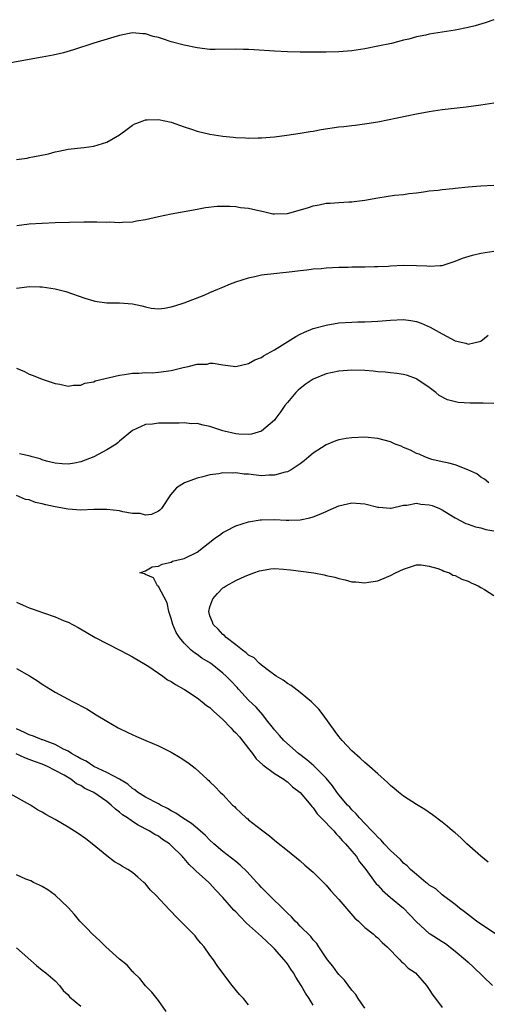
# Model space of a CAD drawing. Units: inches. Extents: x 2502000 to 2505000, y 1491000 to 1494000.
# Drawn here: x 2503100 to 2503172, y 1492210 to 1492363 of the extents above; entities that cross this region are included whole.
import ezdxf

# ---------------------------------------------------------------- set-up
doc = ezdxf.new("R2010")
doc.units = ezdxf.units.IN
doc.header["$MEASUREMENT"] = 0
doc.layers.add('LD25021491_10ft', color=110, linetype='Continuous')

msp = doc.modelspace()

# ---------------------------------------------------------------- linework, layer by layer
at = {"layer": 'LD25021491_10ft'}
for points, elevation in [([(2503173, 1492362.82), (2503171.66, 1492362.34), (2503170.12, 1492361.88), (2503169, 1492361.59), (2503167, 1492361.2), (2503165, 1492360.9), (2503163, 1492360.57), (2503162.44, 1492360.44), (2503161, 1492360.15), (2503159.81, 1492359.81), (2503159, 1492359.62), (2503157.14, 1492359.14), (2503155, 1492358.69), (2503153, 1492358.31), (2503151, 1492358), (2503149, 1492357.84), (2503147, 1492357.78), (2503145, 1492357.76), (2503143, 1492357.77), (2503141, 1492357.83), (2503139, 1492357.94), (2503135.85, 1492358.15), (2503135, 1492358.18), (2503134.19, 1492358.19), (2503133, 1492358.24), (2503129.79, 1492358.21), (2503129, 1492358.22), (2503127, 1492358.43), (2503125, 1492358.86), (2503123, 1492359.41), (2503121.78, 1492359.78), (2503121, 1492360.04), (2503120.22, 1492360.22), (2503119, 1492360.62), (2503118.62, 1492360.62), (2503117, 1492360.76), (2503115, 1492360.36), (2503114.11, 1492360.11), (2503111, 1492359.18), (2503107.85, 1492358.15), (2503106.3, 1492357.7), (2503104.68, 1492357.32), (2503103, 1492356.99), (2503097, 1492355.9)], 7990), ([(2503099, 1492341.11), (2503100.65, 1492341.35), (2503101, 1492341.42), (2503101.57, 1492341.57), (2503103.97, 1492342.03), (2503105, 1492342.32), (2503105.58, 1492342.42), (2503107, 1492342.71), (2503109.44, 1492343), (2503111, 1492343.21), (2503113, 1492343.8), (2503115, 1492344.95), (2503116.15, 1492345.85), (2503117, 1492346.44), (2503117.36, 1492346.64), (2503118.21, 1492347), (2503119, 1492347.28), (2503119.28, 1492347.28), (2503121, 1492347.36), (2503123, 1492346.91), (2503125, 1492346.2), (2503126.15, 1492345.85), (2503127, 1492345.55), (2503129, 1492345.06), (2503131, 1492344.74), (2503132.6, 1492344.6), (2503133, 1492344.54), (2503134.49, 1492344.49), (2503135, 1492344.44), (2503136.49, 1492344.49), (2503137, 1492344.49), (2503139, 1492344.67), (2503140.9, 1492344.9), (2503143, 1492345.2), (2503144.52, 1492345.48), (2503145, 1492345.55), (2503146.23, 1492345.77), (2503149, 1492346.2), (2503149.74, 1492346.26), (2503151, 1492346.43), (2503151.53, 1492346.47), (2503153.3, 1492346.7), (2503155, 1492346.99), (2503161, 1492348.23), (2503163, 1492348.59), (2503165, 1492348.87), (2503168.71, 1492349.29), (2503171, 1492349.6), (2503173, 1492349.9)], 7980), ([(2503099.08, 1492330.92), (2503101, 1492331.13), (2503103, 1492331.28), (2503105, 1492331.36), (2503109.47, 1492331.47), (2503111, 1492331.47), (2503111.48, 1492331.48), (2503113, 1492331.42), (2503113.45, 1492331.45), (2503115, 1492331.37), (2503115.42, 1492331.42), (2503117, 1492331.48), (2503117.6, 1492331.6), (2503119, 1492331.84), (2503121, 1492332.3), (2503123, 1492332.71), (2503127, 1492333.45), (2503128.33, 1492333.67), (2503130.12, 1492333.88), (2503132.08, 1492333.92), (2503133, 1492333.84), (2503133.71, 1492333.71), (2503135, 1492333.59), (2503137.49, 1492333), (2503138.73, 1492332.73), (2503139, 1492332.7), (2503141, 1492332.76), (2503141.97, 1492333), (2503144.29, 1492333.71), (2503145, 1492333.95), (2503145.91, 1492334.09), (2503147, 1492334.34), (2503147.65, 1492334.35), (2503149, 1492334.48), (2503150.55, 1492334.55), (2503151, 1492334.55), (2503151.38, 1492334.62), (2503153, 1492334.81), (2503155, 1492335.19), (2503157.59, 1492335.59), (2503159, 1492335.72), (2503159.84, 1492335.84), (2503161, 1492335.96), (2503162.11, 1492336.11), (2503163, 1492336.25), (2503164.4, 1492336.4), (2503165, 1492336.5), (2503166.65, 1492336.65), (2503167, 1492336.7), (2503169, 1492336.88), (2503170.97, 1492337.03), (2503173, 1492337.17)], 7970), ([(2503099, 1492321.2), (2503100.64, 1492321.36), (2503101, 1492321.42), (2503102.64, 1492321.36), (2503103, 1492321.36), (2503105, 1492321.09), (2503106.66, 1492320.66), (2503109.62, 1492319.62), (2503111, 1492319.2), (2503111.16, 1492319.16), (2503113, 1492318.91), (2503115, 1492318.92), (2503117, 1492318.74), (2503118.42, 1492318.42), (2503119, 1492318.26), (2503119.91, 1492318.09), (2503121, 1492317.97), (2503121.94, 1492318.07), (2503123, 1492318.26), (2503123.55, 1492318.45), (2503125, 1492318.92), (2503128.09, 1492320.09), (2503129, 1492320.49), (2503130.24, 1492321), (2503130.76, 1492321.24), (2503131, 1492321.32), (2503132.16, 1492321.84), (2503133, 1492322.14), (2503135, 1492322.79), (2503135.18, 1492322.82), (2503135.95, 1492323), (2503137, 1492323.22), (2503141.76, 1492323.76), (2503143, 1492323.93), (2503144.03, 1492324.03), (2503145, 1492324.15), (2503146.24, 1492324.24), (2503147, 1492324.32), (2503149, 1492324.42), (2503150.44, 1492324.44), (2503151, 1492324.47), (2503152.47, 1492324.47), (2503153, 1492324.49), (2503154.52, 1492324.52), (2503155, 1492324.55), (2503156.61, 1492324.61), (2503157, 1492324.65), (2503159, 1492324.73), (2503161, 1492324.7), (2503162.63, 1492324.63), (2503163, 1492324.57), (2503164.71, 1492324.71), (2503165, 1492324.69), (2503167, 1492325.36), (2503168.16, 1492325.84), (2503169.7, 1492326.3), (2503171, 1492326.6), (2503173, 1492326.9)], 7960), ([(2503099, 1492308.76), (2503100.24, 1492308.24), (2503101, 1492307.84), (2503101.62, 1492307.62), (2503103, 1492307.06), (2503105, 1492306.38), (2503105.74, 1492306.26), (2503107, 1492305.96), (2503107.85, 1492306.15), (2503109, 1492306.12), (2503109.58, 1492306.42), (2503111, 1492306.66), (2503111.22, 1492306.78), (2503115, 1492307.68), (2503115.77, 1492307.77), (2503117, 1492307.99), (2503117.97, 1492307.97), (2503119, 1492308.08), (2503120.05, 1492308.05), (2503121, 1492308.12), (2503123, 1492308.38), (2503124.85, 1492308.85), (2503125.6, 1492309), (2503127, 1492309.37), (2503128.59, 1492309.41), (2503129, 1492309.53), (2503129.52, 1492309.52), (2503131, 1492309.26), (2503133, 1492309.04), (2503135, 1492309.48), (2503135.94, 1492310.06), (2503137, 1492310.44), (2503137.32, 1492310.68), (2503139, 1492311.63), (2503142.31, 1492313.69), (2503143, 1492314.05), (2503143.65, 1492314.35), (2503145, 1492314.91), (2503147, 1492315.46), (2503149, 1492315.78), (2503151, 1492315.9), (2503151.94, 1492315.94), (2503153, 1492315.95), (2503154.02, 1492316.02), (2503155, 1492316.06), (2503157, 1492316.23), (2503159, 1492316.31), (2503160.16, 1492316.16), (2503161, 1492316.03), (2503161.75, 1492315.75), (2503163.14, 1492315.14), (2503165, 1492314.07), (2503167, 1492313.02), (2503168.65, 1492312.65), (2503169, 1492312.49), (2503171, 1492312.97), (2503172.13, 1492313.87)], 7950), ([(2503173, 1492303.27), (2503171.33, 1492303.33), (2503171, 1492303.32), (2503169.36, 1492303.36), (2503167.45, 1492303.45), (2503165.83, 1492303.83), (2503164.54, 1492304.54), (2503163.99, 1492305), (2503163, 1492305.78), (2503161.07, 1492307.07), (2503161, 1492307.11), (2503159.61, 1492307.61), (2503159, 1492307.77), (2503157.96, 1492307.96), (2503157, 1492308.05), (2503156.15, 1492308.15), (2503155, 1492308.22), (2503154.29, 1492308.29), (2503153, 1492308.38), (2503151, 1492308.45), (2503149, 1492308.32), (2503147, 1492307.9), (2503145, 1492307.07), (2503143.76, 1492306.24), (2503142.66, 1492305.34), (2503142.3, 1492305), (2503141, 1492303.46), (2503140.63, 1492303), (2503139.97, 1492302.03), (2503139.23, 1492301), (2503139, 1492300.7), (2503137, 1492298.99), (2503135.46, 1492298.54), (2503135, 1492298.5), (2503133.47, 1492298.53), (2503133, 1492298.6), (2503131.22, 1492299), (2503131, 1492299.06), (2503129, 1492299.74), (2503127.93, 1492299.93), (2503127, 1492300.17), (2503126.15, 1492300.15), (2503125, 1492300.27), (2503124.21, 1492300.21), (2503123, 1492300.25), (2503122.21, 1492300.21), (2503121, 1492300.26), (2503120.09, 1492300.09), (2503119, 1492300.02), (2503117, 1492299.08), (2503115, 1492297.46), (2503114.77, 1492297.23), (2503114.46, 1492297), (2503113, 1492296.09), (2503111, 1492295.01), (2503109, 1492294.22), (2503107.98, 1492294.02), (2503107, 1492293.88), (2503106.07, 1492293.93), (2503105, 1492294.04), (2503103.64, 1492294.36), (2503103, 1492294.55), (2503102.68, 1492294.68), (2503101.46, 1492295), (2503101.11, 1492295.11), (2503099.46, 1492295.46)], 7940), ([(2503172.25, 1492291), (2503171.56, 1492291.56), (2503171, 1492291.87), (2503170.36, 1492292.36), (2503168.98, 1492292.98), (2503167, 1492293.75), (2503166.03, 1492294.03), (2503165, 1492294.23), (2503163.39, 1492294.61), (2503163, 1492294.73), (2503162.32, 1492295), (2503161.41, 1492295.41), (2503161, 1492295.52), (2503160.07, 1492296.06), (2503159, 1492296.48), (2503158.65, 1492296.65), (2503157.73, 1492297), (2503157, 1492297.33), (2503155, 1492297.86), (2503153, 1492298.04), (2503151, 1492297.98), (2503150.14, 1492297.86), (2503149, 1492297.64), (2503148.51, 1492297.49), (2503147, 1492296.89), (2503145, 1492295.59), (2503144.35, 1492295), (2503143.63, 1492294.37), (2503143, 1492293.94), (2503141.58, 1492293), (2503141, 1492292.71), (2503140.64, 1492292.64), (2503139, 1492292.15), (2503138.15, 1492292.15), (2503137, 1492292.09), (2503136.16, 1492292.16), (2503135, 1492292.31), (2503134.32, 1492292.32), (2503133, 1492292.53), (2503132.47, 1492292.47), (2503131, 1492292.52), (2503130.4, 1492292.4), (2503129, 1492292.2), (2503127.9, 1492291.9), (2503127, 1492291.69), (2503125.03, 1492291), (2503123.81, 1492290.19), (2503122.9, 1492289.1), (2503121.49, 1492287), (2503121.25, 1492286.75), (2503121, 1492286.58), (2503119.92, 1492286.08), (2503119, 1492285.96), (2503118.2, 1492286.2), (2503117, 1492286.23), (2503115.5, 1492286.5), (2503115, 1492286.65), (2503113, 1492286.86), (2503111, 1492286.82), (2503109, 1492286.74), (2503107, 1492286.91), (2503105, 1492287.27), (2503103.57, 1492287.57), (2503103, 1492287.72), (2503101.94, 1492287.94), (2503101, 1492288.34), (2503100.42, 1492288.42), (2503099, 1492289)], 7930), ([(2503173.25, 1492221), (2503171, 1492222.52), (2503170.33, 1492223), (2503168.45, 1492224.45), (2503167.7, 1492225), (2503167, 1492225.59), (2503165, 1492227.07), (2503163.99, 1492227.99), (2503163, 1492228.59), (2503162.79, 1492228.79), (2503162.48, 1492229), (2503161, 1492230.23), (2503160.11, 1492231), (2503159.57, 1492231.57), (2503159, 1492231.98), (2503158.53, 1492232.53), (2503157, 1492233.93), (2503156.02, 1492235), (2503155.56, 1492235.56), (2503155, 1492236), (2503154.56, 1492236.56), (2503154.08, 1492237), (2503153, 1492238.12), (2503152.19, 1492239), (2503151.66, 1492239.66), (2503151, 1492240.26), (2503150.66, 1492240.66), (2503150.32, 1492241), (2503149, 1492242.56), (2503148.66, 1492243), (2503147.99, 1492243.99), (2503147, 1492245.15), (2503145.08, 1492247.08), (2503144.04, 1492248.04), (2503142.71, 1492249), (2503140.44, 1492251), (2503139.79, 1492251.79), (2503139, 1492252.67), (2503138.87, 1492252.87), (2503137.79, 1492254.21), (2503137.18, 1492255), (2503136.17, 1492256.17), (2503135, 1492257.28), (2503133.43, 1492259), (2503133.22, 1492259.22), (2503132.26, 1492260.26), (2503131.52, 1492261), (2503131, 1492261.47), (2503129.06, 1492263), (2503127.76, 1492263.76), (2503127, 1492264.34), (2503126.6, 1492264.6), (2503126.1, 1492265), (2503125, 1492266.12), (2503124.27, 1492267), (2503123.77, 1492267.77), (2503123.26, 1492269), (2503123, 1492269.95), (2503122.64, 1492271), (2503122.36, 1492272.36), (2503121, 1492274.91), (2503120.88, 1492275), (2503120.24, 1492276.24), (2503119, 1492276.76), (2503118.85, 1492276.85), (2503118.13, 1492277), (2503119, 1492277.35), (2503120.03, 1492277.97), (2503121, 1492278.07), (2503121.61, 1492278.39), (2503123, 1492278.67), (2503123.19, 1492278.81), (2503123.85, 1492279), (2503125, 1492279.22), (2503127, 1492280.21), (2503129.68, 1492282.32), (2503130.67, 1492283), (2503131, 1492283.27), (2503131.53, 1492283.53), (2503133, 1492284.31), (2503135, 1492284.93), (2503136.77, 1492285.23), (2503137, 1492285.25), (2503139, 1492285.28), (2503140.82, 1492285.18), (2503141, 1492285.19), (2503141.21, 1492285.21), (2503143, 1492285.25), (2503144.46, 1492285.54), (2503145, 1492285.72), (2503145.95, 1492286.05), (2503147, 1492286.54), (2503147.33, 1492286.67), (2503149, 1492287.43), (2503151, 1492287.9), (2503153, 1492287.72), (2503155, 1492287.21), (2503155.18, 1492287.18), (2503157, 1492287.07), (2503157.07, 1492287.07), (2503159, 1492287.52), (2503159.51, 1492287.51), (2503161, 1492287.81), (2503161.68, 1492287.68), (2503163, 1492287.58), (2503163.44, 1492287.45), (2503164.6, 1492287), (2503165, 1492286.81), (2503166.1, 1492286.1), (2503167, 1492285.54), (2503168.67, 1492284.67), (2503169, 1492284.57), (2503170.14, 1492284.14), (2503171, 1492284), (2503171.76, 1492283.76), (2503173, 1492283.51)], 7920), ([(2503172.13, 1492232.14), (2503171, 1492233.06), (2503168.84, 1492235), (2503167.9, 1492235.9), (2503167, 1492236.68), (2503166.6, 1492237), (2503165.75, 1492237.75), (2503165, 1492238.36), (2503163.49, 1492239.49), (2503162.31, 1492240.31), (2503161, 1492241.08), (2503159, 1492242.39), (2503158.21, 1492243), (2503157.55, 1492243.55), (2503157, 1492244.03), (2503156.5, 1492244.5), (2503155, 1492245.84), (2503153.74, 1492247), (2503153.34, 1492247.34), (2503153, 1492247.59), (2503152.29, 1492248.29), (2503151, 1492249.4), (2503150.24, 1492250.24), (2503149.5, 1492251), (2503149, 1492251.61), (2503148.41, 1492252.41), (2503146.56, 1492255), (2503145.87, 1492255.87), (2503144.75, 1492257), (2503143, 1492258.44), (2503141.57, 1492259.57), (2503141, 1492259.87), (2503140.35, 1492260.35), (2503139.28, 1492261), (2503138.3, 1492261.7), (2503137, 1492262.68), (2503136.61, 1492263), (2503135.84, 1492263.84), (2503135, 1492264.27), (2503134.62, 1492264.62), (2503134.07, 1492265), (2503133, 1492265.87), (2503131.5, 1492267), (2503131.28, 1492267.28), (2503131, 1492267.45), (2503130.26, 1492268.26), (2503129.51, 1492269), (2503129.39, 1492269.39), (2503129, 1492270.36), (2503128.81, 1492271), (2503129, 1492271.76), (2503129.44, 1492273), (2503130.17, 1492273.83), (2503131, 1492274.67), (2503131.21, 1492274.79), (2503131.52, 1492275), (2503133, 1492275.83), (2503134.48, 1492276.48), (2503135.81, 1492277), (2503136.69, 1492277.31), (2503137, 1492277.4), (2503138.38, 1492277.62), (2503139, 1492277.67), (2503140.39, 1492277.61), (2503141.51, 1492277.51), (2503145.11, 1492277), (2503146.72, 1492276.72), (2503147, 1492276.63), (2503148.37, 1492276.37), (2503149, 1492276.14), (2503149.96, 1492275.96), (2503151, 1492275.64), (2503151.62, 1492275.62), (2503153, 1492275.47), (2503153.59, 1492275.59), (2503155, 1492275.8), (2503156.37, 1492276.37), (2503157, 1492276.59), (2503157.76, 1492277), (2503159, 1492277.59), (2503161, 1492278.26), (2503161.74, 1492278.26), (2503163, 1492278.05), (2503164.3, 1492277.7), (2503165, 1492277.41), (2503165.27, 1492277.27), (2503166.12, 1492277), (2503166.67, 1492276.67), (2503167, 1492276.61), (2503168.02, 1492276.02), (2503169, 1492275.73), (2503169.48, 1492275.48), (2503170.58, 1492275), (2503171, 1492274.77), (2503171.58, 1492274.42), (2503173, 1492273.51)], 7910), ([(2503099, 1492272.45), (2503100.03, 1492272.03), (2503101, 1492271.61), (2503101.46, 1492271.46), (2503103.2, 1492270.8), (2503105, 1492270.21), (2503106.41, 1492269.59), (2503107, 1492269.37), (2503108.56, 1492268.56), (2503109.83, 1492267.83), (2503111.22, 1492267), (2503115.04, 1492265), (2503116.34, 1492264.34), (2503117, 1492264.01), (2503119, 1492262.82), (2503119.52, 1492262.48), (2503121.72, 1492261), (2503122.44, 1492260.44), (2503123, 1492260.15), (2503123.68, 1492259.68), (2503124.96, 1492259), (2503125.08, 1492258.92), (2503127, 1492257.61), (2503127.81, 1492257), (2503128.45, 1492256.45), (2503129, 1492256.11), (2503129.57, 1492255.57), (2503131, 1492254.29), (2503132.23, 1492253), (2503132.58, 1492252.58), (2503133, 1492252.19), (2503133.56, 1492251.56), (2503135, 1492249.75), (2503135.58, 1492249), (2503136.18, 1492248.18), (2503137.22, 1492247.22), (2503139, 1492245.88), (2503140.43, 1492245), (2503140.74, 1492244.74), (2503141, 1492244.58), (2503141.82, 1492243.82), (2503143, 1492242.96), (2503144.64, 1492241), (2503144.78, 1492240.78), (2503145, 1492240.56), (2503145.62, 1492239.62), (2503146.24, 1492239), (2503148.18, 1492237), (2503148.54, 1492236.54), (2503149, 1492236.14), (2503149.51, 1492235.51), (2503150.03, 1492235), (2503151, 1492233.85), (2503151.7, 1492233), (2503152.19, 1492232.19), (2503153, 1492231.23), (2503154.79, 1492228.79), (2503155, 1492228.59), (2503155.74, 1492227.74), (2503157, 1492226.66), (2503158.99, 1492224.99), (2503159.99, 1492223.99), (2503161, 1492222.9), (2503163, 1492221.1), (2503163.15, 1492221), (2503165, 1492219.86), (2503165.52, 1492219.52), (2503167, 1492218.36), (2503168.61, 1492217), (2503169, 1492216.63), (2503169.87, 1492215.87), (2503172.81, 1492213)], 7930), ([(2503099, 1492262.18), (2503101.02, 1492261.02), (2503102.26, 1492260.26), (2503103, 1492259.77), (2503105, 1492258.52), (2503107, 1492257.41), (2503107.81, 1492257), (2503108.61, 1492256.61), (2503109, 1492256.38), (2503109.9, 1492255.9), (2503111.35, 1492255), (2503113, 1492254.01), (2503114.75, 1492253), (2503116.27, 1492252.27), (2503117.64, 1492251.64), (2503119.05, 1492251), (2503121, 1492250.16), (2503123, 1492249.2), (2503124.39, 1492248.39), (2503125.58, 1492247.58), (2503126.7, 1492246.7), (2503128.57, 1492245), (2503128.81, 1492244.81), (2503129, 1492244.59), (2503129.83, 1492243.83), (2503130.59, 1492243), (2503131, 1492242.62), (2503132.5, 1492241), (2503132.79, 1492240.79), (2503133, 1492240.52), (2503133.8, 1492239.8), (2503134.63, 1492239), (2503134.85, 1492238.85), (2503135, 1492238.71), (2503137, 1492237.17), (2503137.2, 1492237), (2503138.24, 1492236.24), (2503139, 1492235.55), (2503139.3, 1492235.3), (2503141, 1492233.94), (2503143, 1492232.37), (2503143.7, 1492231.7), (2503145, 1492230.6), (2503146.79, 1492228.79), (2503147, 1492228.59), (2503147.72, 1492227.72), (2503149, 1492226.34), (2503151.48, 1492223.48), (2503152.01, 1492223), (2503153, 1492222.02), (2503154.3, 1492221), (2503154.66, 1492220.66), (2503155, 1492220.39), (2503155.67, 1492219.67), (2503156.48, 1492219), (2503158.45, 1492217), (2503158.69, 1492216.69), (2503159, 1492216.45), (2503159.72, 1492215.72), (2503160.85, 1492215), (2503162.59, 1492213), (2503163, 1492212.41), (2503163.53, 1492211.53), (2503163.96, 1492211), (2503165, 1492209.6)], 7940), ([(2503153, 1492209.52), (2503151.95, 1492211), (2503151.59, 1492211.59), (2503151, 1492212.31), (2503149.85, 1492213.85), (2503149, 1492214.73), (2503148.77, 1492215), (2503148.03, 1492216.03), (2503147.2, 1492217), (2503145.89, 1492219), (2503145.55, 1492219.55), (2503145, 1492220.12), (2503144.63, 1492220.63), (2503143, 1492222.2), (2503142.62, 1492222.62), (2503142.22, 1492223), (2503141.64, 1492223.64), (2503141, 1492224.22), (2503140.63, 1492224.63), (2503138.18, 1492227), (2503137, 1492228.19), (2503136.61, 1492228.61), (2503136.28, 1492229), (2503134.71, 1492230.71), (2503133.69, 1492231.69), (2503133, 1492232.22), (2503131, 1492233.78), (2503129.59, 1492235), (2503129, 1492235.56), (2503128.29, 1492236.29), (2503127.5, 1492237), (2503126.13, 1492238.13), (2503124.74, 1492239), (2503123.73, 1492239.73), (2503123, 1492240.11), (2503122.44, 1492240.44), (2503121.31, 1492241), (2503121, 1492241.18), (2503119, 1492242.22), (2503117.77, 1492243), (2503117.36, 1492243.36), (2503117, 1492243.56), (2503116.25, 1492244.25), (2503115, 1492245), (2503113, 1492246.06), (2503110.98, 1492246.98), (2503109.8, 1492247.8), (2503109, 1492248.16), (2503108.49, 1492248.49), (2503107.56, 1492249), (2503107, 1492249.36), (2503106.31, 1492249.69), (2503105, 1492250.41), (2503103.33, 1492251), (2503103.11, 1492251.11), (2503103, 1492251.14), (2503101.66, 1492251.66), (2503101, 1492251.87), (2503100.25, 1492252.25), (2503099, 1492252.81)], 7950), ([(2503145, 1492209.97), (2503144.38, 1492211), (2503143.82, 1492211.82), (2503143.16, 1492213), (2503142.32, 1492214.32), (2503141.94, 1492215), (2503141.54, 1492215.54), (2503141, 1492216.37), (2503140.51, 1492217), (2503139, 1492218.69), (2503138.7, 1492219), (2503137.81, 1492219.81), (2503137, 1492220.61), (2503134.68, 1492222.68), (2503133.69, 1492223.69), (2503133, 1492224.44), (2503132.72, 1492224.72), (2503131, 1492226.68), (2503129.87, 1492227.87), (2503129, 1492228.82), (2503128.82, 1492229), (2503126.8, 1492230.8), (2503126.63, 1492231), (2503125.76, 1492231.76), (2503125, 1492232.69), (2503124.84, 1492232.84), (2503124.72, 1492233), (2503123, 1492234.75), (2503122.71, 1492235), (2503121.67, 1492235.67), (2503121, 1492236.15), (2503120.45, 1492236.45), (2503119.59, 1492237), (2503117.86, 1492237.86), (2503117, 1492238.43), (2503116.22, 1492239), (2503115.47, 1492239.47), (2503115, 1492239.9), (2503114.34, 1492240.34), (2503113.7, 1492241), (2503113, 1492241.55), (2503111, 1492242.94), (2503110.91, 1492243), (2503109.59, 1492243.59), (2503109, 1492244.01), (2503108.31, 1492244.31), (2503107.44, 1492245), (2503106.38, 1492245.62), (2503105, 1492246.34), (2503103.81, 1492247), (2503103, 1492247.35), (2503101.78, 1492247.78), (2503101, 1492248.08), (2503100.31, 1492248.31), (2503098.96, 1492248.96)], 7960), ([(2503135, 1492210.03), (2503134.2, 1492211), (2503133.6, 1492211.6), (2503132.46, 1492213), (2503131, 1492214.9), (2503130.13, 1492216.13), (2503129.56, 1492217), (2503129, 1492217.69), (2503128.09, 1492219), (2503127.58, 1492219.58), (2503127, 1492220.27), (2503126.69, 1492220.69), (2503126.41, 1492221), (2503124.46, 1492223), (2503123.72, 1492223.72), (2503123, 1492224.49), (2503122.74, 1492224.74), (2503120.62, 1492227), (2503119.81, 1492227.81), (2503119, 1492228.77), (2503118.77, 1492229), (2503117.83, 1492229.83), (2503117, 1492230.54), (2503116.29, 1492231), (2503115.46, 1492231.46), (2503115, 1492231.76), (2503114.21, 1492232.21), (2503113, 1492233.11), (2503110.75, 1492235), (2503109.75, 1492235.75), (2503108.57, 1492236.57), (2503107, 1492237.55), (2503105, 1492238.74), (2503103.56, 1492239.56), (2503103, 1492239.91), (2503102.28, 1492240.28), (2503101.19, 1492241), (2503097.55, 1492243)], 7970), ([(2503122.22, 1492209), (2503121, 1492210.66), (2503119.98, 1492211.98), (2503119, 1492212.95), (2503118.12, 1492214.12), (2503117.2, 1492215), (2503117.11, 1492215.11), (2503117, 1492215.2), (2503116.17, 1492216.17), (2503115, 1492217.07), (2503112.86, 1492219), (2503111.93, 1492219.93), (2503110.72, 1492221), (2503109.9, 1492221.9), (2503108.84, 1492223), (2503108.02, 1492224.02), (2503107, 1492225.11), (2503105, 1492227.02), (2503103.87, 1492227.87), (2503103, 1492228.35), (2503102.58, 1492228.58), (2503101.67, 1492229), (2503101.23, 1492229.23), (2503100.47, 1492229.53), (2503099, 1492230.19)], 7980), ([(2503099, 1492218.84), (2503102.11, 1492216.11), (2503103, 1492215.41), (2503103.58, 1492215), (2503105, 1492213.71), (2503105.7, 1492213), (2503106.24, 1492212.24), (2503107, 1492211.56), (2503107.25, 1492211.25), (2503109, 1492209.78)], 7990)]:
    msp.add_lwpolyline(points, dxfattribs=dict(at, elevation=elevation))

doc.saveas('drawing.dxf')
